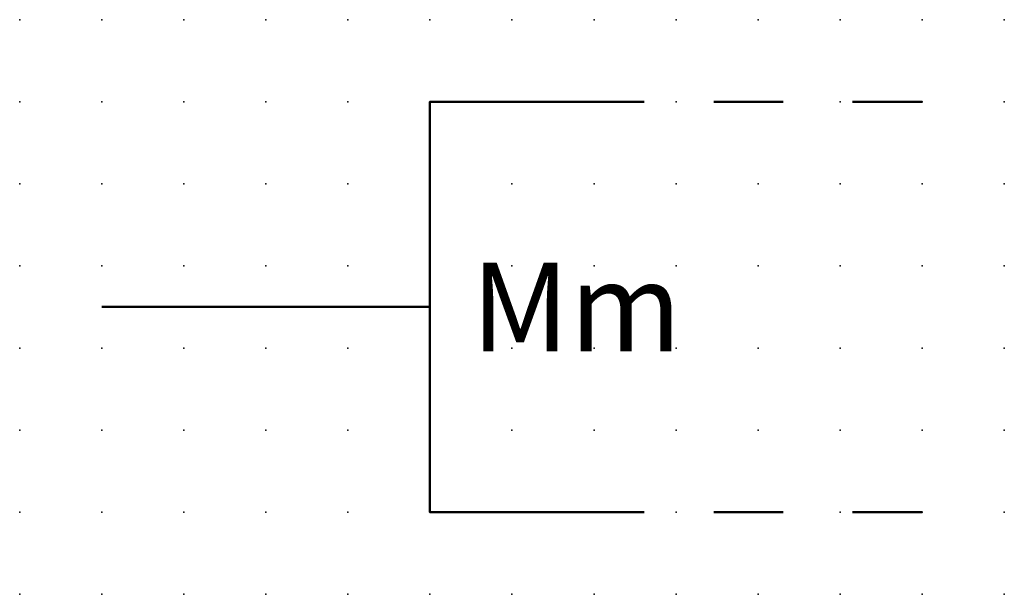
# Model space of a CAD drawing. Extents: x -37.8 to 30, y -0.2 to 22.1.
import ezdxf

# ---------------------------------------------------------------- set-up
doc = ezdxf.new("R2010")
doc.units = 0
doc.header["$PDSIZE"] = -2
doc.linetypes.add('AI-Linetype-1', pattern=[4.233333, 2.116667, -2.116667])
doc.linetypes.add('AI-Linetype-2', pattern=[4.233333, 2.116667, -2.116667])
doc.layers.get('0').update_dxf_attribs({"color": 9, "linetype": 'CONTINUOUS', "plot": 0})
doc.layers.add('00.9 GRID -025', color=1, linetype='CONTINUOUS', plot=False)
doc.layers.add('01.2-CONTINUOUS-0175', color=3, linetype='CONTINUOUS')
doc.layers.add('01.2-CONTINUOUS-025', color=2, linetype='CONTINUOUS')
doc.styles.add('Arial-2-5', font='arial.ttf', dxfattribs={"height": 2.5})
doc.styles.add('Latin-2-5', font='ISOCP.SHX', dxfattribs={"height": 2.5})

# ---------------------------------------------------------------- blocks, each defined once
blk = doc.blocks.new('*U11')
blk.add_point((0, 0))
blk = doc.blocks.new('*U12')
at = {"layer": '00.9 GRID -025', "color": 0, "linetype": 'ByBlock', "lineweight": -2, "transparency": 16777216}
for p in [(-17.5, 30), (-15, 30), (-12.5, 30), (-10, 30), (-7.5, 30), (-5, 30), (-2.5, 30), (0, 30), (-17.5, 27.5), (-15, 27.5), (-12.5, 27.5), (-10, 27.5), (-7.5, 27.5), (-5, 27.5), (-2.5, 27.5), (0, 27.5), (-17.5, 25), (-15, 25), (-12.5, 25), (-10, 25), (-7.5, 25), (-5, 25), (-2.5, 25), (0, 25), (-17.5, 22.5), (-15, 22.5), (-12.5, 22.5), (-10, 22.5), (-7.5, 22.5), (-5, 22.5), (-2.5, 22.5), (0, 22.5), (-17.5, 20), (-15, 20), (-12.5, 20), (-10, 20), (-7.5, 20), (-5, 20), (-2.5, 20), (0, 20), (-17.5, 17.5), (-15, 17.5), (-12.5, 17.5), (-10, 17.5), (-7.5, 17.5), (-5, 17.5), (-2.5, 17.5), (0, 17.5), (-17.5, 15), (-15, 15), (-12.5, 15), (-10, 15), (-7.5, 15), (-5, 15), (-2.5, 15), (0, 15), (-17.5, 12.5), (-15, 12.5), (-12.5, 12.5), (-10, 12.5), (-7.5, 12.5), (-5, 12.5), (-2.5, 12.5), (0, 12.5), (-17.5, 10), (-15, 10), (-12.5, 10), (-10, 10), (-7.5, 10), (-5, 10), (-2.5, 10), (0, 10), (-17.5, 7.5), (-15, 7.5), (-12.5, 7.5), (-10, 7.5), (-7.5, 7.5), (-5, 7.5), (-2.5, 7.5), (0, 7.5), (-17.5, 5), (-15, 5), (-12.5, 5), (-10, 5), (-7.5, 5), (-5, 5), (-2.5, 5), (0, 5), (-17.5, 2.5), (-15, 2.5), (-12.5, 2.5), (-10, 2.5), (-7.5, 2.5), (-5, 2.5), (-2.5, 2.5), (0, 2.5), (-17.5, 0), (-15, 0), (-12.5, 0), (-10, 0), (-7.5, 0), (-5, 0), (-2.5, 0), (0, 0)]:
    blk.add_blockref('*U11', p, dxfattribs=at)

msp = doc.modelspace()

# ---------------------------------------------------------------- linework, layer by layer
at = {"layer": '01.2-CONTINUOUS-025', "lineweight": 50}
for points in [[(17.495, 2.322), (12.5, 2.322), (12.5, 14.822), (17.495, 14.822)], [(2.5, 8.573), (12.5, 8.573)]]:
    msp.add_lwpolyline(points, dxfattribs=at)
at = {"layer": '01.2-CONTINUOUS-025', "linetype": 'AI-Linetype-1', "lineweight": 50}
msp.add_lwpolyline([(27.496, 14.822), (17.495, 14.822)], dxfattribs=at)
at = {"layer": '01.2-CONTINUOUS-025', "linetype": 'AI-Linetype-2', "lineweight": 50}
msp.add_lwpolyline([(27.496, 2.322), (17.495, 2.322)], dxfattribs=at)

# ---------------------------------------------------------------- block references
at = {"layer": '00.9 GRID -025', "rotation": 270}
msp.add_blockref('*U12', (0, -0.178), dxfattribs=at)

# ---------------------------------------------------------------- texts
at = {"layer": '01.2-CONTINUOUS-0175', "color": 2, "char_height": 2.5, "attachment_point": 9, "style": 'Latin-2-5'}
for insert in [(2.5, 6.25), (2.5, 6.25), (0.75, 2.75), (0.75, 2.75)]:
    msp.add_mtext('\\A1;', dxfattribs=dict(at, insert=insert))
at = {"layer": '01.2-CONTINUOUS-025', "insert": (13.75, 8.573), "char_height": 2.5, "attachment_point": 4, "style": 'Arial-2-5'}
msp.add_mtext('{\\H1.0833x;Mm}', dxfattribs=at)

doc.saveas('drawing.dxf')
